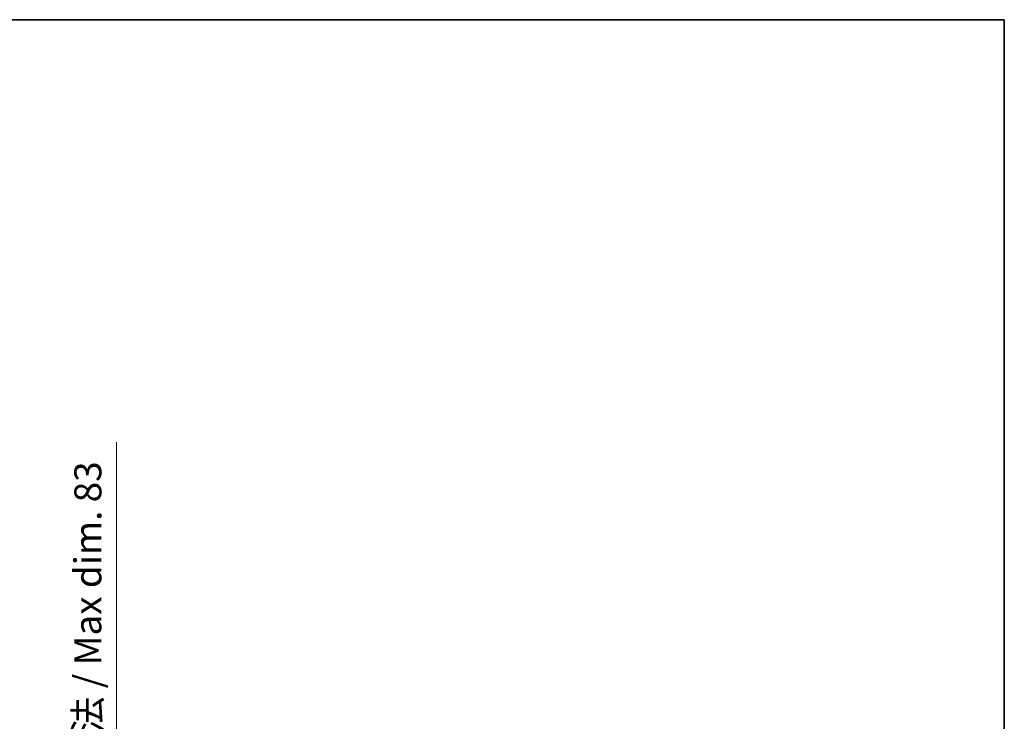
# Model space of a CAD drawing. Units: millimetres. Extents: x 0 to 8476, y 0 to 1124.
# Drawn here: x 2383 to 2747, y 865 to 1124 of the extents above; entities that cross this region are included whole.
import ezdxf

# ---------------------------------------------------------------- set-up
doc = ezdxf.new("R2010")
doc.units = ezdxf.units.MM
doc.header["$LTSCALE"] = 3
doc.layers.get('Defpoints').update_dxf_attribs({"lineweight": 25})
doc.layers.add('Border (ISO)', color=7, linetype='Continuous', lineweight=35)
doc.layers.add('Dimension (ISO)', color=7, linetype='Continuous', lineweight=18)
doc.styles.add('Note Text (TK)', font='txt')
doc.dimstyles.new('Default - Method 1b (TK)', dxfattribs={"dimscale": 3, "dimtxt": 2.5, "dimasz": 2.5, "dimexe": 1, "dimexo": 1.5, "dimgap": 1, "dimtad": 1, "dimtoh": 1, "dimrnd": 1e-08, "dimdsep": 46, "dimtxsty": 'Note Text (TK)', "dimcen": 0.09, "dimdle": 5, "dimclrd": 100, "dimclre": 100, "dimclrt": 7, "dimadec": 1, "dimazin": 1, "dimtfac": 1, "dimtmove": 0, "dimatfit": 3, "dimfxl": 1, "dimtolj": 1, "dimlwd": -1, "dimlwe": -1, "dimarcsym": 0})

# ---------------------------------------------------------------- blocks, each defined once
blk = doc.blocks.new('図面枠 tk図枠')
at = {"layer": 'Border (ISO)'}
for p, q in [((14.5, 289), (405.5, 289)), ((405.5, 289), (405.5, 8))]:
    blk.add_line(p, q, dxfattribs=at)
blk = doc.blocks.new('*D63')
at = {"layer": 'Defpoints', "color": 0}
for p in [(2342.9, 801.62), (2342.9, 718.62), (2418.9, 718.62)]:
    blk.add_point(p, dxfattribs=at)
at = {"layer": 'Dimension (ISO)', "color": 100}
for p, q in [((2418.9, 801.62), (2418.9, 967.86)), ((2348.9, 801.62), (2422.9, 801.62)), ((2418.9, 728.62), (2418.9, 791.62)), ((2348.9, 718.62), (2422.9, 718.62))]:
    blk.add_line(p, q, dxfattribs=at)
for points in [[(2417.24, 791.62), (2420.57, 791.62), (2418.9, 801.62)], [(2417.24, 728.62), (2420.57, 728.62), (2418.9, 718.62)]]:
    blk.add_solid(points, dxfattribs=at)
at = {"layer": 'Dimension (ISO)', "color": 7, "insert": (2408.31, 819.32), "char_height": 10, "attachment_point": 4, "rotation": 90, "style": 'Note Text (TK)'}
blk.add_mtext('\\A1;\\fＭＳ Ｐゴシック|b0|i0;\\H10.0000;有効寸法 / Max dim. 83', dxfattribs=at)

msp = doc.modelspace()

# ---------------------------------------------------------------- block references
at = {"xscale": 4, "yscale": 4, "zscale": 4}
msp.add_blockref('図面枠 tk図枠', (1125, -32), dxfattribs=at)

# ---------------------------------------------------------------- dimensions: what is measured, and where the dimension line sits
at = {"layer": 'Dimension (ISO)', "color": 100}
dim = msp.add_linear_dim(base=(2418.9038, 718.6153), p1=(2342.9038, 801.6153), p2=(2342.9038, 718.6153), angle=270, text='\\fＭＳ Ｐゴシック|b0|i0;\\H10.0000;有効寸法 / Max dim. <>', dimstyle='Default - Method 1b (TK)', override={"dimscale": 0, "dimtxt": 10, "dimasz": 10, "dimexe": 4, "dimexo": 6, "dimgap": 4, "dimtoh": 0, "dimdec": 2, "dimcen": 0.36, "dimtol": 0, "dimlim": 0, "dimtp": 0, "dimtm": 0, "dimtdec": 2, "dimtofl": 0, "dimatfit": 2}, dxfattribs=at)
dim.commit()
dim.dimension.update_dxf_attribs({"geometry": '*D63', "text_midpoint": (2418.9038, 891.5898), "dimtype": 160})

doc.saveas('drawing.dxf')
